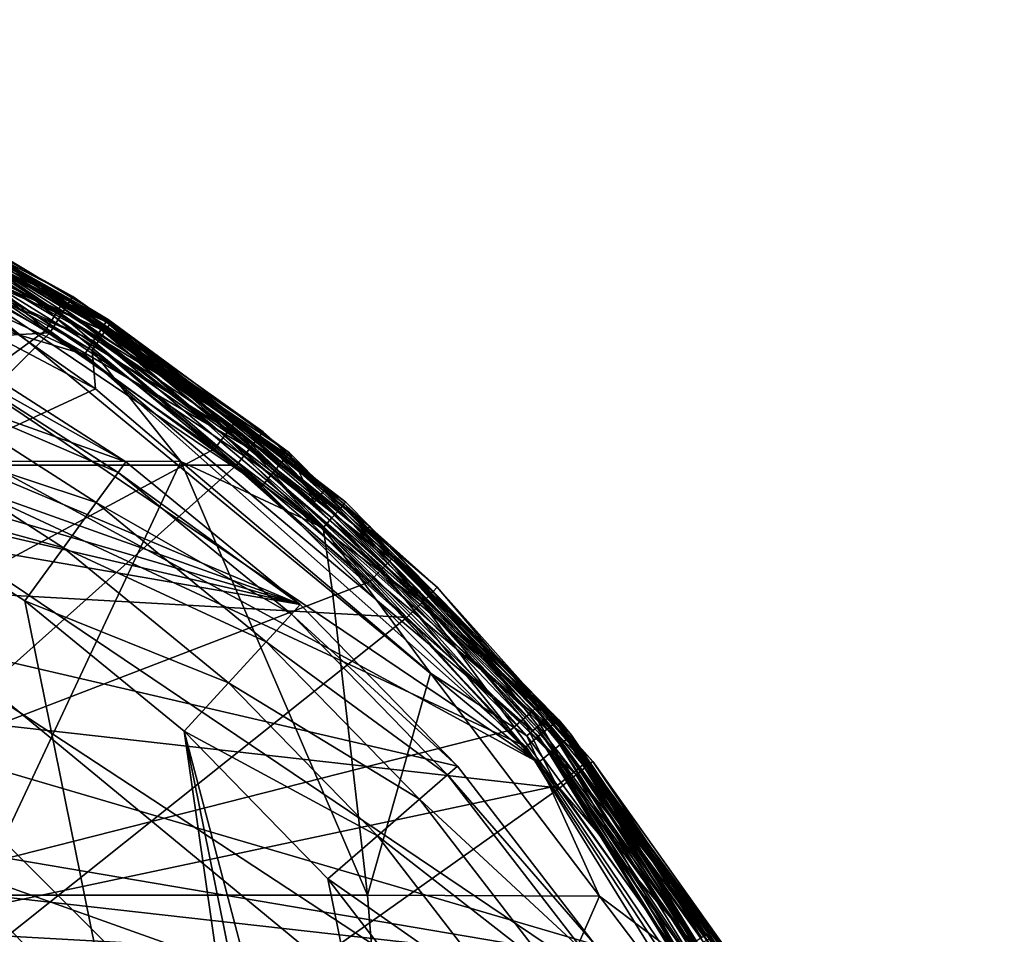
# Model space of a CAD drawing. Extents: x -24 to 24, y -160 to 40.
# Drawn here: x 12 to 24, y 13 to 24 of the extents above; entities that cross this region are included whole.
import ezdxf

# ---------------------------------------------------------------- set-up
doc = ezdxf.new("R2010")
doc.units = 0
doc.header["$MEASUREMENT"] = 0
for name, color, linetype in [('L1', 7, 'Continuous'), ('L2', 7, 'Continuous'), ('L4', 7, 'Continuous'), ('L5', 7, 'Continuous')]:
    doc.layers.add(name, color=color, linetype=linetype)

msp = doc.modelspace()

# ---------------------------------------------------------------- linework, layer by layer
at = {"layer": 'L1', "color": 250}
for points in [[(-3.92201, 22.66314, 205.1), (-1.313043, 22.96249, 205.1), (15.55202, 16.94505, 205.1)], [(15.55202, 16.94505, 205.1), (-1.313043, 22.96249, 205.1), (1.313043, 22.96249, 205.1)], [(15.55202, 16.94505, 205.1), (1.313043, 22.96249, 205.1), (13.51906, 18.60739, 205.1)], [(13.51906, 18.60739, 205.1), (1.313043, 22.96249, 205.1), (11.30986, 20.02716, 205.1)], [(15.55202, 16.94505, 205.1), (-6.479849, 22.06834, 205.1), (-3.92201, 22.66314, 205.1)], [(15.55202, 16.94505, 205.1), (-8.953213, 21.18584, 205.1), (-6.479849, 22.06834, 205.1)], [(22.24438, 5.847021, 205.1), (-11.30986, 20.02716, 205.1), (-8.953213, 21.18584, 205.1)], [(22.24438, 5.847021, 205.1), (-8.953213, 21.18584, 205.1), (21.43287, 8.344578, 205.1)], [(17.38224, 15.0618, 205.1), (18.98585, 12.98219, 205.1), (-8.953213, 21.18584, 205.1)], [(-8.953213, 21.18584, 205.1), (18.98585, 12.98219, 205.1), (20.34196, 10.73335, 205.1)], [(-8.953213, 21.18584, 205.1), (20.34196, 10.73335, 205.1), (21.43287, 8.344578, 205.1)], [(17.38224, 15.0618, 205.1), (-8.953213, 21.18584, 205.1), (15.55202, 16.94505, 205.1)], [(17.98333, -10.84435, 207.1), (-1.198865, 20.96575, 207.1), (-3.580966, 20.69243, 207.1)], [(1.198865, 20.96575, 207.1), (-1.198865, 20.96575, 207.1), (17.98333, -10.84435, 207.1)], [(17.98333, -10.84435, 207.1), (3.580966, 20.69243, 207.1), (1.198865, 20.96575, 207.1)], [(17.98333, -10.84435, 207.1), (-3.580966, 20.69243, 207.1), (-5.916384, 20.14935, 207.1)], [(17.98333, -10.84435, 207.1), (5.916384, 20.14935, 207.1), (3.580966, 20.69243, 207.1)], [(-8.174672, 19.3436, 207.1), (17.98333, -10.84435, 207.1), (-5.916384, 20.14935, 207.1)], [(8.174672, 19.3436, 207.1), (5.916384, 20.14935, 207.1), (17.98333, -10.84435, 207.1)], [(-13.51906, 18.60739, 205.1), (-11.30986, 20.02716, 205.1), (22.24438, 5.847021, 205.1)], [(11.23499, 19.8946, 205.8654), (13.51906, 18.60739, 205.1), (11.30986, 20.02716, 205.1)], [(11.02181, 19.51709, 206.5142), (13.42958, 18.48423, 205.8654), (11.23499, 19.8946, 205.8654)], [(13.42958, 18.48423, 205.8654), (13.51906, 18.60739, 205.1), (11.23499, 19.8946, 205.8654)], [(10.70275, 18.95211, 206.9478), (13.17474, 18.13348, 206.5142), (11.02181, 19.51709, 206.5142)], [(13.17474, 18.13348, 206.5142), (13.42958, 18.48423, 205.8654), (11.02181, 19.51709, 206.5142)], [(-8.174672, 19.3436, 207.1), (11.35346, -17.66632, 207.1), (13.29326, -16.25697, 207.1)], [(-8.174672, 19.3436, 207.1), (13.29326, -16.25697, 207.1), (15.05977, -14.63569, 207.1)], [(15.05977, -14.63569, 207.1), (16.62995, -12.82361, 207.1), (-8.174672, 19.3436, 207.1)], [(-8.174672, 19.3436, 207.1), (16.62995, -12.82361, 207.1), (17.98333, -10.84435, 207.1)], [(17.98333, -10.84435, 207.1), (10.32639, 18.28567, 207.1), (8.174672, 19.3436, 207.1)], [(10.32639, 18.28567, 207.1), (12.79336, 17.60855, 206.9478), (10.70275, 18.95211, 206.9478)], [(12.79336, 17.60855, 206.9478), (13.17474, 18.13348, 206.5142), (10.70275, 18.95211, 206.9478)], [(22.24438, 5.847021, 205.1), (-15.55202, 16.94505, 205.1), (-13.51906, 18.60739, 205.1)], [(13.42958, 18.48423, 205.8654), (15.55202, 16.94505, 205.1), (13.51906, 18.60739, 205.1)], [(13.17474, 18.13348, 206.5142), (15.44908, 16.83288, 205.8654), (13.42958, 18.48423, 205.8654)], [(15.44908, 16.83288, 205.8654), (15.55202, 16.94505, 205.1), (13.42958, 18.48423, 205.8654)], [(12.34349, 16.98936, 207.1), (12.79336, 17.60855, 206.9478), (10.32639, 18.28567, 207.1)], [(17.98333, -10.84435, 207.1), (12.34349, 16.98936, 207.1), (10.32639, 18.28567, 207.1)], [(12.79336, 17.60855, 206.9478), (15.15593, 16.51347, 206.5142), (13.17474, 18.13348, 206.5142)], [(15.15593, 16.51347, 206.5142), (15.44908, 16.83288, 205.8654), (13.17474, 18.13348, 206.5142)], [(12.34349, 16.98936, 207.1), (14.7172, 16.03544, 206.9478), (12.79336, 17.60855, 206.9478)], [(14.7172, 16.03544, 206.9478), (15.15593, 16.51347, 206.5142), (12.79336, 17.60855, 206.9478)], [(14.19967, 15.47156, 207.1), (14.7172, 16.03544, 206.9478), (12.34349, 16.98936, 207.1)], [(14.19967, 15.47156, 207.1), (12.34349, 16.98936, 207.1), (17.98333, -10.84435, 207.1)], [(20.92154, -9.554545, 205.1), (-17.38224, 15.0618, 205.1), (-15.55202, 16.94505, 205.1)], [(22.24438, 5.847021, 205.1), (22.76589, 3.273241, 205.1), (-15.55202, 16.94505, 205.1)], [(-15.55202, 16.94505, 205.1), (22.76589, 3.273241, 205.1), (22.99062, 0.656789, 205.1)], [(-15.55202, 16.94505, 205.1), (22.99062, 0.656789, 205.1), (22.91563, -1.968225, 205.1)], [(22.91563, -1.968225, 205.1), (22.5419, -4.567581, 205.1), (-15.55202, 16.94505, 205.1)], [(-15.55202, 16.94505, 205.1), (22.5419, -4.567581, 205.1), (21.8743, -7.107391, 205.1)], [(-15.55202, 16.94505, 205.1), (21.8743, -7.107391, 205.1), (20.92154, -9.554545, 205.1)], [(15.44908, 16.83288, 205.8654), (17.38224, 15.0618, 205.1), (15.55202, 16.94505, 205.1)], [(15.15593, 16.51347, 206.5142), (17.26718, 14.9621, 205.8654), (15.44908, 16.83288, 205.8654)], [(17.26718, 14.9621, 205.8654), (17.38224, 15.0618, 205.1), (15.44908, 16.83288, 205.8654)], [(14.7172, 16.03544, 206.9478), (16.93953, 14.67819, 206.5142), (15.15593, 16.51347, 206.5142)], [(16.93953, 14.67819, 206.5142), (17.26718, 14.9621, 205.8654), (15.15593, 16.51347, 206.5142)], [(14.19967, 15.47156, 207.1), (16.44917, 14.25328, 206.9478), (14.7172, 16.03544, 206.9478)], [(16.44917, 14.25328, 206.9478), (16.93953, 14.67819, 206.5142), (14.7172, 16.03544, 206.9478)], [(15.87074, 13.75208, 207.1), (16.44917, 14.25328, 206.9478), (14.19967, 15.47156, 207.1)], [(17.98333, -10.84435, 207.1), (19.10227, -8.723715, 207.1), (14.19967, 15.47156, 207.1)], [(14.19967, 15.47156, 207.1), (19.10227, -8.723715, 207.1), (19.97219, -6.489357, 207.1)], [(14.19967, 15.47156, 207.1), (19.97219, -6.489357, 207.1), (15.87074, 13.75208, 207.1)], [(20.92154, -9.554545, 205.1), (-18.98585, 12.98219, 205.1), (-17.38224, 15.0618, 205.1)], [(17.26718, 14.9621, 205.8654), (18.98585, 12.98219, 205.1), (17.38224, 15.0618, 205.1)], [(16.93953, 14.67819, 206.5142), (18.86018, 12.89626, 205.8654), (17.26718, 14.9621, 205.8654)], [(18.86018, 12.89626, 205.8654), (18.98585, 12.98219, 205.1), (17.26718, 14.9621, 205.8654)], [(16.44917, 14.25328, 206.9478), (18.5023, 12.65155, 206.5142), (16.93953, 14.67819, 206.5142)], [(18.5023, 12.65155, 206.5142), (18.86018, 12.89626, 205.8654), (16.93953, 14.67819, 206.5142)], [(15.87074, 13.75208, 207.1), (17.9667, 12.28531, 206.9478), (16.44917, 14.25328, 206.9478)], [(17.9667, 12.28531, 206.9478), (18.5023, 12.65155, 206.5142), (16.44917, 14.25328, 206.9478)], [(17.33491, 11.85331, 207.1), (17.9667, 12.28531, 206.9478), (15.87074, 13.75208, 207.1)], [(15.87074, 13.75208, 207.1), (19.97219, -6.489357, 207.1), (17.33491, 11.85331, 207.1)]]:
    msp.add_3dface(points, dxfattribs=at)
at = {"layer": 'L2', "color": 7}
for points in [[(10.33068, 21.90019, 207.0018), (13.28495, 20.14157, 206.8696), (10.29389, 21.8222, 206.8696)], [(10.33068, 21.90019, 207.0018), (12.22492, 20.86835, 207.157), (13.33243, 20.21355, 207.0018)], [(13.33243, 20.21355, 207.0018), (13.28495, 20.14157, 206.8696), (10.33068, 21.90019, 207.0018)], [(10.29389, 21.8222, 206.8696), (13.21304, 20.03254, 206.7811), (10.23817, 21.70407, 206.7811)], [(13.28495, 20.14157, 206.8696), (13.21304, 20.03254, 206.7811), (10.29389, 21.8222, 206.8696)], [(10.23817, 21.70407, 206.7811), (13.12787, 19.90341, 206.75), (10.17217, 21.56417, 206.75)], [(13.21304, 20.03254, 206.7811), (13.12787, 19.90341, 206.75), (10.23817, 21.70407, 206.7811)], [(13.12787, 19.90341, 206.75), (13.16776, 19.4579, 206.75), (10.17217, 21.56417, 206.75)], [(10.17217, 21.56417, 206.75), (13.16776, 19.4579, 206.75), (11.13682, 20.53031, 206.75)], [(12.22492, 20.86835, 207.157), (12.19706, 20.82288, 213.3658), (13.34807, 20.23727, 207.157)], [(13.33243, 20.21355, 207.0018), (12.22492, 20.86835, 207.157), (13.34807, 20.23727, 207.157)], [(12.68553, 20.30008, 213.7033), (12.02813, 20.86094, 213.5603), (11.95702, 20.73759, 213.7034)], [(12.19706, 20.82288, 213.3658), (12.02813, 20.86094, 213.5603), (12.78978, 20.46696, 213.3658)], [(12.78978, 20.46696, 213.3658), (12.02813, 20.86094, 213.5603), (12.76099, 20.42085, 213.5602)], [(12.68553, 20.30008, 213.7033), (12.76099, 20.42085, 213.5602), (12.02813, 20.86094, 213.5603)], [(13.34807, 20.23727, 207.157), (12.19706, 20.82288, 213.3658), (12.78978, 20.46696, 213.3658)], [(12.58264, 20.13541, 213.7587), (11.95702, 20.73759, 213.7034), (11.86005, 20.5694, 213.7588)], [(12.58264, 20.13541, 213.7587), (12.68553, 20.30008, 213.7033), (11.95702, 20.73759, 213.7034)], [(-0.098701, 10.87715, 213.9926), (12.58264, 20.13541, 213.7587), (11.86005, 20.5694, 213.7588)], [(11.13682, 20.53031, 206.75), (13.16776, 19.4579, 206.75), (11.34679, 18.61797, 207.6319)], [(14.67116, 18.91478, 213.7032), (12.76099, 20.42085, 213.5602), (12.68553, 20.30008, 213.7033)], [(12.78978, 20.46696, 213.3658), (12.76099, 20.42085, 213.5602), (14.75847, 19.02736, 213.5601)], [(14.67116, 18.91478, 213.7032), (14.75847, 19.02736, 213.5601), (12.76099, 20.42085, 213.5602)], [(13.34807, 20.23727, 207.157), (12.78978, 20.46696, 213.3658), (16.08346, 18.13947, 207.157)], [(16.08346, 18.13947, 207.157), (12.78978, 20.46696, 213.3658), (14.7918, 19.07034, 213.3656)], [(14.75847, 19.02736, 213.5601), (14.7918, 19.07034, 213.3656), (12.78978, 20.46696, 213.3658)], [(14.55211, 18.76129, 213.7585), (12.68553, 20.30008, 213.7033), (12.58264, 20.13541, 213.7587)], [(14.55211, 18.76129, 213.7585), (14.67116, 18.91478, 213.7032), (12.68553, 20.30008, 213.7033)], [(13.33243, 20.21355, 207.0018), (16.00741, 18.05369, 206.8696), (13.28495, 20.14157, 206.8696)], [(13.33243, 20.21355, 207.0018), (13.34807, 20.23727, 207.157), (16.06461, 18.11821, 207.0018)], [(16.06461, 18.11821, 207.0018), (16.00741, 18.05369, 206.8696), (13.33243, 20.21355, 207.0018)], [(13.34807, 20.23727, 207.157), (16.08346, 18.13947, 207.157), (16.06461, 18.11821, 207.0018)], [(14.55211, 18.76129, 213.7585), (12.58264, 20.13541, 213.7587), (-0.098701, 10.87715, 213.9926)], [(13.28495, 20.14157, 206.8696), (15.92075, 17.95596, 206.7811), (13.21304, 20.03254, 206.7811)], [(16.00741, 18.05369, 206.8696), (15.92075, 17.95596, 206.7811), (13.28495, 20.14157, 206.8696)], [(13.21304, 20.03254, 206.7811), (15.81813, 17.84022, 206.75), (13.12787, 19.90341, 206.75)], [(15.92075, 17.95596, 206.7811), (15.81813, 17.84022, 206.75), (13.21304, 20.03254, 206.7811)], [(15.81813, 17.84022, 206.75), (14.16157, 18.61392, 206.75), (13.12787, 19.90341, 206.75)], [(13.12787, 19.90341, 206.75), (14.16157, 18.61392, 206.75), (13.16776, 19.4579, 206.75)], [(11.34679, 18.61797, 207.6319), (13.16776, 19.4579, 206.75), (14.16157, 18.61392, 206.75)], [(14.75847, 19.02736, 213.5601), (16.29443, 17.77906, 213.3655), (14.7918, 19.07034, 213.3656)], [(16.08346, 18.13947, 207.157), (14.7918, 19.07034, 213.3656), (16.36152, 17.85514, 207.157)], [(16.36152, 17.85514, 207.157), (14.7918, 19.07034, 213.3656), (16.29443, 17.77906, 213.3655)], [(16.49251, 17.34954, 213.7032), (14.75847, 19.02736, 213.5601), (14.67116, 18.91478, 213.7032)], [(16.59069, 17.45283, 213.56), (16.29443, 17.77906, 213.3655), (14.75847, 19.02736, 213.5601)], [(16.49251, 17.34954, 213.7032), (16.59069, 17.45283, 213.56), (14.75847, 19.02736, 213.5601)], [(16.35865, 17.20872, 213.7584), (14.67116, 18.91478, 213.7032), (14.55211, 18.76129, 213.7585)], [(16.35865, 17.20872, 213.7584), (16.49251, 17.34954, 213.7032), (14.67116, 18.91478, 213.7032)], [(-0.098701, 10.87715, 213.9926), (16.35865, 17.20872, 213.7584), (14.55211, 18.76129, 213.7585)], [(11.34679, 18.61797, 207.6319), (14.16157, 18.61392, 206.75), (11.78775, 13.5591, 209.3373)], [(16.33359, 13.5591, 207.9129), (11.78775, 13.5591, 209.3373), (14.16157, 18.61392, 206.75)], [(15.81813, 17.84022, 206.75), (15.92137, 17.11942, 206.75), (14.16157, 18.61392, 206.75)], [(16.33359, 13.5591, 207.9129), (14.16157, 18.61392, 206.75), (15.92137, 17.11942, 206.75)], [(16.06461, 18.11821, 207.0018), (18.4062, 15.60078, 206.8696), (16.00741, 18.05369, 206.8696)], [(16.06461, 18.11821, 207.0018), (16.08346, 18.13947, 207.157), (16.36152, 17.85514, 207.157)], [(16.06461, 18.11821, 207.0018), (16.36152, 17.85514, 207.157), (18.47198, 15.65653, 207.0018)], [(18.47198, 15.65653, 207.0018), (18.4062, 15.60078, 206.8696), (16.06461, 18.11821, 207.0018)], [(16.00741, 18.05369, 206.8696), (18.30656, 15.51633, 206.7811), (15.92075, 17.95596, 206.7811)], [(18.4062, 15.60078, 206.8696), (18.30656, 15.51633, 206.7811), (16.00741, 18.05369, 206.8696)], [(15.92075, 17.95596, 206.7811), (18.18856, 15.41631, 206.75), (15.81813, 17.84022, 206.75)], [(18.30656, 15.51633, 206.7811), (18.18856, 15.41631, 206.75), (15.92075, 17.95596, 206.7811)], [(18.18856, 15.41631, 206.75), (17.06817, 16.14551, 206.75), (15.81813, 17.84022, 206.75)], [(15.81813, 17.84022, 206.75), (17.06817, 16.14551, 206.75), (15.92137, 17.11942, 206.75)], [(16.36152, 17.85514, 207.157), (16.29443, 17.77906, 213.3655), (16.62817, 17.49226, 213.3655)], [(16.59069, 17.45283, 213.56), (16.62817, 17.49226, 213.3655), (16.29443, 17.77906, 213.3655)], [(18.49366, 15.67491, 207.157), (16.36152, 17.85514, 207.157), (16.62817, 17.49226, 213.3655)], [(16.36152, 17.85514, 207.157), (18.49366, 15.67491, 207.157), (18.47198, 15.65653, 207.0018)], [(18.14709, 15.61062, 213.7032), (16.59069, 17.45283, 213.56), (16.49251, 17.34954, 213.7032)], [(18.25514, 15.70357, 213.56), (16.62817, 17.49226, 213.3655), (16.59069, 17.45283, 213.56)], [(18.14709, 15.61062, 213.7032), (18.25514, 15.70357, 213.56), (16.59069, 17.45283, 213.56)], [(16.62817, 17.49226, 213.3655), (18.29638, 15.73905, 213.3655), (18.49366, 15.67491, 207.157)], [(18.25514, 15.70357, 213.56), (18.29638, 15.73905, 213.3655), (16.62817, 17.49226, 213.3655)], [(17.9998, 15.48392, 213.7584), (16.49251, 17.34954, 213.7032), (16.35865, 17.20872, 213.7584)], [(17.9998, 15.48392, 213.7584), (18.14709, 15.61062, 213.7032), (16.49251, 17.34954, 213.7032)], [(-0.098701, 10.87715, 213.9926), (17.9998, 15.48392, 213.7584), (16.35865, 17.20872, 213.7584)], [(17.06817, 16.14551, 206.75), (16.33359, 13.5591, 207.9129), (15.92137, 17.11942, 206.75)], [(19.03487, 13.55042, 206.75), (16.33359, 13.5591, 207.9129), (17.06817, 16.14551, 206.75)], [(18.18856, 15.41631, 206.75), (19.03487, 13.55042, 206.75), (17.06817, 16.14551, 206.75)], [(18.80101, 15.04574, 213.56), (18.29638, 15.73905, 213.3655), (18.25514, 15.70357, 213.56)], [(18.49366, 15.67491, 207.157), (18.29638, 15.73905, 213.3655), (18.84349, 15.07973, 213.3655)], [(18.80101, 15.04574, 213.56), (18.84349, 15.07973, 213.3655), (18.29638, 15.73905, 213.3655)], [(18.53804, 14.83529, 213.7584), (18.14709, 15.61062, 213.7032), (17.9998, 15.48392, 213.7584)], [(18.68973, 14.95669, 213.7032), (18.25514, 15.70357, 213.56), (18.14709, 15.61062, 213.7032)], [(18.53804, 14.83529, 213.7584), (18.68973, 14.95669, 213.7032), (18.14709, 15.61062, 213.7032)], [(18.68973, 14.95669, 213.7032), (18.80101, 15.04574, 213.56), (18.25514, 15.70357, 213.56)], [(18.4062, 15.60078, 206.8696), (20.32224, 12.76298, 206.7811), (18.30656, 15.51633, 206.7811)], [(18.47198, 15.65653, 207.0018), (20.43285, 12.83244, 206.8696), (18.4062, 15.60078, 206.8696)], [(20.43285, 12.83244, 206.8696), (20.32224, 12.76298, 206.7811), (18.4062, 15.60078, 206.8696)], [(18.47198, 15.65653, 207.0018), (18.49366, 15.67491, 207.157), (19.72542, 13.99236, 207.157)], [(18.47198, 15.65653, 207.0018), (19.72542, 13.99236, 207.157), (20.50586, 12.8783, 207.0018)], [(20.50586, 12.8783, 207.0018), (20.43285, 12.83244, 206.8696), (18.47198, 15.65653, 207.0018)], [(18.49366, 15.67491, 207.157), (18.84349, 15.07973, 213.3655), (19.72542, 13.99236, 207.157)], [(18.53804, 14.83529, 213.7584), (17.9998, 15.48392, 213.7584), (-0.098701, 10.87715, 213.9926)], [(18.30656, 15.51633, 206.7811), (20.19124, 12.68071, 206.75), (18.18856, 15.41631, 206.75)], [(20.32224, 12.76298, 206.7811), (20.19124, 12.68071, 206.75), (18.30656, 15.51633, 206.7811)], [(20.19124, 12.68071, 206.75), (19.03487, 13.55042, 206.75), (18.18856, 15.41631, 206.75)], [(20.10497, 12.99231, 213.7032), (18.80101, 15.04574, 213.56), (18.68973, 14.95669, 213.7032)], [(19.65982, 13.94662, 213.3655), (18.84349, 15.07973, 213.3655), (18.80101, 15.04574, 213.56)], [(20.22466, 13.06965, 213.5601), (19.65982, 13.94662, 213.3655), (18.80101, 15.04574, 213.56)], [(20.10497, 12.99231, 213.7032), (20.22466, 13.06965, 213.5601), (18.80101, 15.04574, 213.56)], [(19.72542, 13.99236, 207.157), (18.84349, 15.07973, 213.3655), (19.65982, 13.94662, 213.3655)], [(19.9418, 12.88687, 213.7585), (18.68973, 14.95669, 213.7032), (18.53804, 14.83529, 213.7584)], [(19.9418, 12.88687, 213.7585), (20.10497, 12.99231, 213.7032), (18.68973, 14.95669, 213.7032)], [(-0.098701, 10.87715, 213.9926), (19.9418, 12.88687, 213.7585), (18.53804, 14.83529, 213.7584)], [(19.72542, 13.99236, 207.157), (19.65982, 13.94662, 213.3655), (20.52993, 12.89341, 207.157)], [(20.50586, 12.8783, 207.0018), (19.72542, 13.99236, 207.157), (20.52993, 12.89341, 207.157)], [(20.52993, 12.89341, 207.157), (19.65982, 13.94662, 213.3655), (20.27035, 13.09917, 213.3656)], [(20.22466, 13.06965, 213.5601), (20.27035, 13.09917, 213.3656), (19.65982, 13.94662, 213.3655)], [(16.74941, 8.338181, 209.0372), (12.08784, 8.338181, 210.4978), (11.78775, 13.5591, 209.3373)], [(16.74941, 8.338181, 209.0372), (11.78775, 13.5591, 209.3373), (16.33359, 13.5591, 207.9129)], [(19.03487, 13.55042, 206.75), (16.74941, 8.338181, 209.0372), (16.33359, 13.5591, 207.9129)], [(20.15892, 12.06723, 206.75), (16.74941, 8.338181, 209.0372), (19.03487, 13.55042, 206.75)], [(20.19124, 12.68071, 206.75), (20.15892, 12.06723, 206.75), (19.03487, 13.55042, 206.75)]]:
    msp.add_3dface(points, dxfattribs=at)
at = {"layer": 'L4', "color": 7}
for points in [[(10.41321, 21.62325, 0.066987), (10.49262, 21.78814, 0.25), (12.86614, 20.47634, 0.25)], [(10.49262, 21.78814, 109.75), (10.41321, 21.62325, 109.933), (12.76877, 20.32138, 109.933)], [(10.49262, 21.78814, 0.25), (10.52168, 21.84849, 0.5), (12.90178, 20.53306, 0.5)], [(10.52168, 21.84849, 109.5), (10.49262, 21.78814, 109.75), (12.86614, 20.47634, 109.75)], [(10.49262, 21.78814, 0.25), (12.90178, 20.53306, 0.5), (12.86614, 20.47634, 0.25)], [(10.49262, 21.78814, 109.75), (12.76877, 20.32138, 109.933), (12.86614, 20.47634, 109.75)], [(12.90178, 20.53306, 109.5), (12.90178, 20.53306, 0.5), (10.52168, 21.84849, 109.5)], [(10.52168, 21.84849, 109.5), (12.90178, 20.53306, 0.5), (10.52168, 21.84849, 0.5)], [(10.52168, 21.84849, 109.5), (12.86614, 20.47634, 109.75), (12.90178, 20.53306, 109.5)], [(10.30474, 21.39801), (10.41321, 21.62325, 0.066987), (12.76877, 20.32138, 0.066987)], [(10.41321, 21.62325, 109.933), (10.30474, 21.39801, 110), (12.63576, 20.1097, 110)], [(10.41321, 21.62325, 0.066987), (12.86614, 20.47634, 0.25), (12.76877, 20.32138, 0.066987)], [(10.41321, 21.62325, 109.933), (12.63576, 20.1097, 110), (12.76877, 20.32138, 109.933)], [(-20.1097, -12.63576, 110), (12.63576, 20.1097, 110), (10.30474, 21.39801, 110)], [(12.63576, 20.1097), (-14.80788, 18.5685), (10.30474, 21.39801)], [(10.30474, 21.39801), (12.76877, 20.32138, 0.066987), (12.63576, 20.1097)], [(12.86614, 20.47634, 0.25), (12.90178, 20.53306, 0.5), (15.11963, 18.95941, 0.5)], [(12.90178, 20.53306, 109.5), (12.86614, 20.47634, 109.75), (15.07786, 18.90704, 109.75)], [(15.11963, 18.95941, 109.5), (15.11963, 18.95941, 0.5), (12.90178, 20.53306, 109.5)], [(12.90178, 20.53306, 109.5), (15.11963, 18.95941, 0.5), (12.90178, 20.53306, 0.5)], [(12.90178, 20.53306, 109.5), (15.07786, 18.90704, 109.75), (15.11963, 18.95941, 109.5)], [(12.76877, 20.32138, 0.066987), (12.86614, 20.47634, 0.25), (15.07786, 18.90704, 0.25)], [(12.86614, 20.47634, 109.75), (12.76877, 20.32138, 109.933), (14.96376, 18.76396, 109.933)], [(12.86614, 20.47634, 0.25), (15.11963, 18.95941, 0.5), (15.07786, 18.90704, 0.25)], [(12.86614, 20.47634, 109.75), (14.96376, 18.76396, 109.933), (15.07786, 18.90704, 109.75)], [(12.63576, 20.1097), (12.76877, 20.32138, 0.066987), (14.96376, 18.76396, 0.066987)], [(12.76877, 20.32138, 109.933), (12.63576, 20.1097, 110), (14.80788, 18.5685, 110)], [(12.76877, 20.32138, 0.066987), (15.07786, 18.90704, 0.25), (14.96376, 18.76396, 0.066987)], [(12.76877, 20.32138, 109.933), (14.80788, 18.5685, 110), (14.96376, 18.76396, 109.933)], [(-20.1097, -12.63576, 110), (14.80788, 18.5685, 110), (12.63576, 20.1097, 110)], [(14.80788, 18.5685), (-14.80788, 18.5685), (12.63576, 20.1097)], [(12.63576, 20.1097), (14.96376, 18.76396, 0.066987), (14.80788, 18.5685)], [(15.07786, 18.90704, 0.25), (15.11963, 18.95941, 0.5), (17.14734, 17.14734, 0.5)], [(15.11963, 18.95941, 109.5), (15.07786, 18.90704, 109.75), (17.09997, 17.09997, 109.75)], [(17.14734, 17.14734, 109.5), (17.14734, 17.14734, 0.5), (15.11963, 18.95941, 109.5)], [(15.11963, 18.95941, 109.5), (17.14734, 17.14734, 0.5), (15.11963, 18.95941, 0.5)], [(15.11963, 18.95941, 109.5), (17.09997, 17.09997, 109.75), (17.14734, 17.14734, 109.5)], [(14.96376, 18.76396, 0.066987), (15.07786, 18.90704, 0.25), (17.09997, 17.09997, 0.25)], [(15.07786, 18.90704, 109.75), (14.96376, 18.76396, 109.933), (16.97056, 16.97056, 109.933)], [(15.07786, 18.90704, 0.25), (17.14734, 17.14734, 0.5), (17.09997, 17.09997, 0.25)], [(15.07786, 18.90704, 109.75), (16.97056, 16.97056, 109.933), (17.09997, 17.09997, 109.75)], [(14.80788, 18.5685), (14.96376, 18.76396, 0.066987), (16.97056, 16.97056, 0.066987)], [(14.96376, 18.76396, 109.933), (14.80788, 18.5685, 110), (16.79379, 16.79379, 110)], [(14.96376, 18.76396, 0.066987), (17.09997, 17.09997, 0.25), (16.97056, 16.97056, 0.066987)], [(14.96376, 18.76396, 109.933), (16.79379, 16.79379, 110), (16.97056, 16.97056, 109.933)], [(16.79379, 16.79379, 110), (14.80788, 18.5685, 110), (-20.1097, -12.63576, 110)], [(-14.80788, 18.5685), (20.1097, 12.63576), (-16.79379, 16.79379)], [(14.80788, 18.5685), (16.79379, 16.79379), (-14.80788, 18.5685)], [(-14.80788, 18.5685), (16.79379, 16.79379), (18.5685, 14.80788)], [(-14.80788, 18.5685), (18.5685, 14.80788), (20.1097, 12.63576)], [(14.80788, 18.5685), (16.97056, 16.97056, 0.066987), (16.79379, 16.79379)], [(16.97056, 16.97056, 0.066987), (17.09997, 17.09997, 0.25), (18.90704, 15.07786, 0.25)], [(17.09997, 17.09997, 109.75), (16.97056, 16.97056, 109.933), (18.76396, 14.96376, 109.933)], [(17.09997, 17.09997, 0.25), (17.14734, 17.14734, 0.5), (18.95941, 15.11963, 0.5)], [(17.14734, 17.14734, 109.5), (17.09997, 17.09997, 109.75), (18.90704, 15.07786, 109.75)], [(17.09997, 17.09997, 0.25), (18.95941, 15.11963, 0.5), (18.90704, 15.07786, 0.25)], [(17.09997, 17.09997, 109.75), (18.76396, 14.96376, 109.933), (18.90704, 15.07786, 109.75)], [(18.95941, 15.11963, 109.5), (18.95941, 15.11963, 0.5), (17.14734, 17.14734, 109.5)], [(17.14734, 17.14734, 109.5), (18.95941, 15.11963, 0.5), (17.14734, 17.14734, 0.5)], [(17.14734, 17.14734, 109.5), (18.90704, 15.07786, 109.75), (18.95941, 15.11963, 109.5)], [(16.79379, 16.79379), (16.97056, 16.97056, 0.066987), (18.76396, 14.96376, 0.066987)], [(16.97056, 16.97056, 109.933), (16.79379, 16.79379, 110), (18.5685, 14.80788, 110)], [(16.97056, 16.97056, 0.066987), (18.90704, 15.07786, 0.25), (18.76396, 14.96376, 0.066987)], [(16.97056, 16.97056, 109.933), (18.5685, 14.80788, 110), (18.76396, 14.96376, 109.933)], [(-20.1097, -12.63576, 110), (18.5685, 14.80788, 110), (16.79379, 16.79379, 110)], [(-16.79379, 16.79379), (20.1097, 12.63576), (-18.5685, 14.80788)], [(16.79379, 16.79379), (18.76396, 14.96376, 0.066987), (18.5685, 14.80788)], [(18.76396, 14.96376, 0.066987), (18.90704, 15.07786, 0.25), (20.47634, 12.86614, 0.25)], [(18.90704, 15.07786, 109.75), (18.76396, 14.96376, 109.933), (20.32138, 12.76877, 109.933)], [(18.90704, 15.07786, 0.25), (18.95941, 15.11963, 0.5), (20.53306, 12.90178, 0.5)], [(18.95941, 15.11963, 109.5), (18.90704, 15.07786, 109.75), (20.47634, 12.86614, 109.75)], [(18.90704, 15.07786, 0.25), (20.53306, 12.90178, 0.5), (20.47634, 12.86614, 0.25)], [(18.90704, 15.07786, 109.75), (20.32138, 12.76877, 109.933), (20.47634, 12.86614, 109.75)], [(20.53306, 12.90178, 109.5), (20.53306, 12.90178, 0.5), (18.95941, 15.11963, 109.5)], [(18.95941, 15.11963, 109.5), (20.53306, 12.90178, 0.5), (18.95941, 15.11963, 0.5)], [(18.95941, 15.11963, 109.5), (20.47634, 12.86614, 109.75), (20.53306, 12.90178, 109.5)], [(18.5685, 14.80788), (18.76396, 14.96376, 0.066987), (20.32138, 12.76877, 0.066987)], [(18.76396, 14.96376, 109.933), (18.5685, 14.80788, 110), (20.1097, 12.63576, 110)], [(18.76396, 14.96376, 0.066987), (20.47634, 12.86614, 0.25), (20.32138, 12.76877, 0.066987)], [(18.76396, 14.96376, 109.933), (20.1097, 12.63576, 110), (20.32138, 12.76877, 109.933)], [(-20.1097, -12.63576, 110), (20.1097, 12.63576, 110), (18.5685, 14.80788, 110)], [(20.1097, 12.63576), (-20.1097, 12.63576), (-18.5685, 14.80788)], [(18.5685, 14.80788), (20.32138, 12.76877, 0.066987), (20.1097, 12.63576)]]:
    msp.add_3dface(points, dxfattribs=at)
at = {"layer": 'L5', "color": 7}
for points in [[(21.79688, 9.440506, 110.1648), (23.58546, 2.799568, 110.0489), (0, 23.75873, 110.4147)], [(6.805079, 22.76292, 110.3973), (13.0395, 19.85901, 110.3466), (0, 23.75873, 110.4147)], [(0, 23.75873, 110.4147), (13.0395, 19.85901, 110.3466), (18.18047, 15.29051, 110.2669)], [(0, 23.75873, 110.4147), (18.18047, 15.29051, 110.2669), (21.79688, 9.440506, 110.1648)], [(23.58546, 2.799568, 110.0489), (23.3962, -4.075409, 109.9289), (0, 23.75873, 110.4147)], [(0, 23.75873, 110.4147), (23.3962, -4.075409, 109.9289), (21.24499, -10.6079, 109.8148)], [(0, 23.75873, 110.4147), (21.24499, -10.6079, 109.8148), (17.31222, -16.2501, 109.7164)], [(11.92769, -20.52887, 109.6417), (0, 23.75873, 110.4147), (17.31222, -16.2501, 109.7164)], [(0.000003, -159.25, 205.1), (23.75001, -151.75, 205.1), (0.000002, 23.75, 205.1)], [(23.75001, -151.75, 205.1), (23.75001, 0, 205.1), (0.000002, 23.75, 205.1)], [(0.000002, 23.75, 205.1), (23.75001, 0, 205.1), (23.59733, 2.688576, 205.1)], [(0.000002, 23.75, 205.1), (23.59733, 2.688576, 205.1), (2.688578, 23.59733, 205.1)], [(2.688578, 23.59733, 205.1), (23.59733, 2.688576, 205.1), (22.65078, 7.141762, 205.1)], [(22.65078, 7.141762, 205.1), (20.87191, 11.33252, 205.1), (2.688578, 23.59733, 205.1)], [(2.688578, 23.59733, 205.1), (20.87191, 11.33252, 205.1), (18.32609, 15.10686, 205.1)], [(2.688578, 23.59733, 205.1), (18.32609, 15.10686, 205.1), (7.141764, 22.65078, 205.1)], [(13.29199, 20.23795, 110.6569), (6.905546, 23.09625, 110.5467), (6.936759, 23.1978, 110.7078)], [(9.966207, 21.82755, 110.8732), (13.29199, 20.23795, 110.6569), (6.936759, 23.1978, 110.7078)], [(13.23222, 20.14978, 110.4956), (6.859358, 22.94371, 110.4378), (6.905546, 23.09625, 110.5467)], [(13.29199, 20.23795, 110.6569), (13.23222, 20.14978, 110.4956), (6.905546, 23.09625, 110.5467)], [(6.805079, 22.76292, 110.3973), (6.859358, 22.94371, 110.4378), (13.14364, 20.01684, 110.3868)], [(13.23222, 20.14978, 110.4956), (13.14364, 20.01684, 110.3868), (6.859358, 22.94371, 110.4378)], [(6.805079, 22.76292, 110.3973), (13.14364, 20.01684, 110.3868), (13.0395, 19.85901, 110.3466)], [(7.141764, 22.65078, 205.1), (18.32609, 15.10686, 205.1), (11.33252, 20.87191, 205.1)], [(9.966207, 21.82755, 110.8732), (11.5711, 21.31131, 204.6), (13.31402, 20.26819, 110.8466)], [(13.31402, 20.26819, 110.8466), (13.29199, 20.23795, 110.6569), (9.966207, 21.82755, 110.8732)], [(11.50122, 21.18262, 204.9536), (15.40524, 18.68805, 204.7731), (11.55636, 21.28416, 204.7731)], [(15.40524, 18.68805, 204.7731), (11.5711, 21.31131, 204.6), (11.55636, 21.28416, 204.7731)], [(13.31402, 20.26819, 110.8466), (11.5711, 21.31131, 204.6), (15.4249, 18.71189, 204.6)], [(15.40524, 18.68805, 204.7731), (15.4249, 18.71189, 204.6), (11.5711, 21.31131, 204.6)], [(11.4151, 21.02399, 205.0691), (15.33175, 18.59889, 204.9536), (11.50122, 21.18262, 204.9536)], [(15.33175, 18.59889, 204.9536), (15.40524, 18.68805, 204.7731), (11.50122, 21.18262, 204.9536)], [(15.10686, 18.32608, 205.1), (11.4151, 21.02399, 205.0691), (11.33252, 20.87191, 205.1)], [(15.10686, 18.32608, 205.1), (15.21694, 18.45962, 205.0691), (11.4151, 21.02399, 205.0691)], [(15.21694, 18.45962, 205.0691), (15.33175, 18.59889, 204.9536), (11.4151, 21.02399, 205.0691)], [(18.32609, 15.10686, 205.1), (15.10686, 18.32608, 205.1), (11.33252, 20.87191, 205.1)], [(18.53286, 15.5813, 110.5768), (13.23222, 20.14978, 110.4956), (13.29199, 20.23795, 110.6569)], [(15.71189, 18.13733, 110.8101), (13.29199, 20.23795, 110.6569), (13.31402, 20.26819, 110.8466)], [(15.71189, 18.13733, 110.8101), (18.53286, 15.5813, 110.5768), (13.29199, 20.23795, 110.6569)], [(13.31402, 20.26819, 110.8466), (15.4249, 18.71189, 204.6), (15.71189, 18.13733, 110.8101)], [(18.44961, 15.51414, 110.4153), (13.14364, 20.01684, 110.3868), (13.23222, 20.14978, 110.4956)], [(18.53286, 15.5813, 110.5768), (18.44961, 15.51414, 110.4153), (13.23222, 20.14978, 110.4956)], [(13.0395, 19.85901, 110.3466), (13.14364, 20.01684, 110.3868), (18.32596, 15.41211, 110.3066)], [(18.44961, 15.51414, 110.4153), (18.32596, 15.41211, 110.3066), (13.14364, 20.01684, 110.3868)], [(13.0395, 19.85901, 110.3466), (18.32596, 15.41211, 110.3066), (18.18047, 15.29051, 110.2669)], [(15.40524, 18.68805, 204.7731), (15.84512, 18.29167, 204.6), (15.4249, 18.71189, 204.6)], [(15.71189, 18.13733, 110.8101), (15.4249, 18.71189, 204.6), (15.84512, 18.29167, 204.6)], [(15.21694, 18.45962, 205.0691), (18.5989, 15.33174, 204.9536), (15.33175, 18.59889, 204.9536)], [(15.33175, 18.59889, 204.9536), (18.68805, 15.40524, 204.7731), (15.40524, 18.68805, 204.7731)], [(18.5989, 15.33174, 204.9536), (18.68805, 15.40524, 204.7731), (15.33175, 18.59889, 204.9536)], [(18.68805, 15.40524, 204.7731), (15.84512, 18.29167, 204.6), (15.40524, 18.68805, 204.7731)], [(18.32609, 15.10686, 205.1), (15.21694, 18.45962, 205.0691), (15.10686, 18.32608, 205.1)], [(18.32609, 15.10686, 205.1), (18.45962, 15.21694, 205.0691), (15.21694, 18.45962, 205.0691)], [(18.45962, 15.21694, 205.0691), (18.5989, 15.33174, 204.9536), (15.21694, 18.45962, 205.0691)], [(15.71189, 18.13733, 110.8101), (15.84512, 18.29167, 204.6), (18.56322, 15.6035, 110.7668)], [(18.56322, 15.6035, 110.7668), (15.84512, 18.29167, 204.6), (18.7119, 15.4249, 204.6)], [(18.68805, 15.40524, 204.7731), (18.7119, 15.4249, 204.6), (15.84512, 18.29167, 204.6)], [(18.56322, 15.6035, 110.7668), (18.53286, 15.5813, 110.5768), (15.71189, 18.13733, 110.8101)], [(20.1862, 12.97813, 110.7219), (18.53286, 15.5813, 110.5768), (18.56322, 15.6035, 110.7668)], [(18.56322, 15.6035, 110.7668), (18.7119, 15.4249, 204.6), (20.1862, 12.97813, 110.7219)], [(22.12024, 9.577851, 110.3124), (18.32596, 15.41211, 110.3066), (18.44961, 15.51414, 110.4153)], [(22.21992, 9.618161, 110.4742), (18.44961, 15.51414, 110.4153), (18.53286, 15.5813, 110.5768)], [(22.21992, 9.618161, 110.4742), (22.12024, 9.577851, 110.3124), (18.44961, 15.51414, 110.4153)], [(20.1862, 12.97813, 110.7219), (22.21992, 9.618161, 110.4742), (18.53286, 15.5813, 110.5768)], [(18.18047, 15.29051, 110.2669), (18.32596, 15.41211, 110.3066), (21.97176, 9.515495, 110.2038)], [(22.12024, 9.577851, 110.3124), (21.97176, 9.515495, 110.2038), (18.32596, 15.41211, 110.3066)], [(18.5989, 15.33174, 204.9536), (21.28416, 11.55635, 204.7731), (18.68805, 15.40524, 204.7731)], [(18.68805, 15.40524, 204.7731), (20.3128, 13.05146, 204.6), (18.7119, 15.4249, 204.6)], [(21.28416, 11.55635, 204.7731), (20.3128, 13.05146, 204.6), (18.68805, 15.40524, 204.7731)], [(18.7119, 15.4249, 204.6), (20.3128, 13.05146, 204.6), (20.1862, 12.97813, 110.7219)], [(18.18047, 15.29051, 110.2669), (21.97176, 9.515495, 110.2038), (21.79688, 9.440506, 110.1648)], [(18.45962, 15.21694, 205.0691), (21.18262, 11.50122, 204.9536), (18.5989, 15.33174, 204.9536)], [(21.18262, 11.50122, 204.9536), (21.28416, 11.55635, 204.7731), (18.5989, 15.33174, 204.9536)], [(20.87191, 11.33252, 205.1), (18.45962, 15.21694, 205.0691), (18.32609, 15.10686, 205.1)], [(20.87191, 11.33252, 205.1), (21.02399, 11.4151, 205.0691), (18.45962, 15.21694, 205.0691)], [(21.02399, 11.4151, 205.0691), (21.18262, 11.50122, 204.9536), (18.45962, 15.21694, 205.0691)]]:
    msp.add_3dface(points, dxfattribs=at)

doc.saveas('drawing.dxf')
